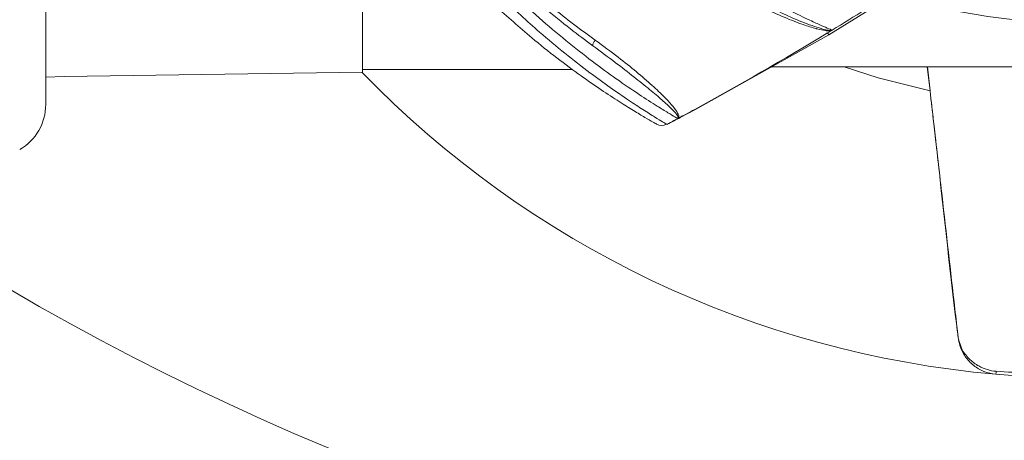
# Model space of a CAD drawing. Units: millimetres. Extents: x 2196 to 4258, y 183 to 3969.
# Drawn here: x 3035 to 3129, y 387 to 427 of the extents above; entities that cross this region are included whole.
import ezdxf

# ---------------------------------------------------------------- set-up
doc = ezdxf.new("R2010")
doc.units = ezdxf.units.MM
doc.header["$LTSCALE"] = 20

msp = doc.modelspace()

# ---------------------------------------------------------------- linework, layer by layer
at = {"color": 7, "linetype": 'Continuous', "lineweight": 18}
for p, q in [((3112.255, 425.527), (3123.362, 432.441)), ((3037.095, 431.54), (3037.095, 418.856)), ((3067.495, 421.969), (3067.495, 429.969)), ((3099.401, 418.336), (3112.255, 425.527)), ((3112.135, 425.725), (3112.255, 425.527)), ((3106.79, 422.469), (3152.495, 422.469)), ((3121.964, 420.167), (3121.702, 422.469)), ((3121.704, 422.469), (3121.966, 420.167)), ((3037.095, 421.469), (3038.863, 421.527)), ((3038.863, 421.527), (3067.495, 421.969)), ((3067.495, 422.219), (3087.638, 422.219)), ((3097.997, 417.6), (3099.401, 418.336)), ((3099.377, 418.38), (3099.401, 418.336)), ((3096.756, 416.971), (3096.757, 416.972))]:
    msp.add_line(p, q, dxfattribs=at)
at = {"color": 7, "linetype": 'Continuous', "lineweight": 18, "flags": 128}
msp.add_lwpolyline([(3113.714, 422.469), (3116.996, 421.423), (3121.964, 420.167)], dxfattribs=at)
at = {"color": 7, "linetype": 'Continuous', "lineweight": 18}
for radius in [437.5, 434.5, 411, 325.525, 323.528, 309.982, 307.982, 305]:
    msp.add_circle((3162.162, 620.982), radius, dxfattribs=at)
for centre, radius, start, end in [((3162.162, 620.982), 336, 184.52356, 265.47644), ((3162.162, 620.982), 332, 184.57818, 265.42182), ((3162.162, 620.982), 327, 184.64833, 265.35167), ((3162.162, 620.982), 302.091, 224.70638, 349.50998), ((3162.162, 620.982), 254.673, 236.55902, 334.45879), ((3136.754, 489.111), 62.5, 252.96801, 291.72062), ((2954.928, 684.044), 302.395, 301.41791, 302.84057), ((2954.928, 684.044), 302.395, 298.53418, 301.32369), ((2954.928, 684.044), 302.395, 301.32369, 301.41791), ((3090.25, 424.532), 0.643, 130.53125, 184.70047), ((3136.754, 489.111), 96.513, 224.08245, 264.96465), ((3121.974, 420.09), 0.0775, 95.71118, 97.18233), ((3032.095, 418.856), 5, 300, 360), ((2954.928, 684.044), 302.395, 298.18371, 298.53418), ((3096.2, 417.839), 0.997, 240.38318, 298.10546), ((2954.928, 684.044), 302.395, 297.97051, 298.18371), ((3162.162, 620.982), 283.534, 228.54839, 270), ((3125.709, 396.622), 1.055, 186.50532, 193.2855), ((3209.892, 386.046), 81.902, 174.94063, 175.14976)]:
    msp.add_arc(centre, radius, start, end, dxfattribs=at)
for points, knots in [([(3095.131, 436.609), (3096.042, 435.879), (3097.892, 434.396), (3100.705, 432.414), (3103.469, 430.641), (3106.086, 429.125), (3108.497, 427.856), (3110.329, 426.975), (3111.568, 426.413), (3112.383, 426.058), (3112.497, 426.01), (3112.56, 425.983)], [0, 0, 0, 0, 0.116406, 0.236353, 0.352583, 0.472003, 0.592444, 0.717172, 0.804142, 0.893425, 1, 1, 1, 1]), ([(3082.54, 430.283), (3083.341, 429.562), (3084.968, 428.098), (3087.373, 426.145), (3088.895, 425.011), (3089.609, 424.479)], [0, 0, 0, 0, 0.340016, 0.690357, 1, 1, 1, 1]), ([(3080.904, 429.072), (3082.096, 427.957), (3084.102, 426.081), (3086.954, 423.718), (3089.241, 421.945), (3091.304, 420.448), (3093.024, 419.268), (3094.471, 418.321), (3095.579, 417.623), (3096.382, 417.132), (3096.573, 417.017), (3096.669, 416.959)], [0, 0, 0, 0, 0.170471, 0.286773, 0.406177, 0.509088, 0.61428, 0.709233, 0.806418, 0.90176, 1, 1, 1, 1]), ([(3097.749, 417.501), (3097.695, 417.533), (3097.594, 417.593), (3096.853, 418.036), (3095.731, 418.725), (3094.073, 419.786), (3091.937, 421.238), (3089.539, 422.984), (3087.032, 424.953), (3084.427, 427.151), (3082.725, 428.741), (3081.862, 429.548)], [0, 0, 0, 0, 0.107048, 0.197868, 0.29127, 0.408748, 0.530522, 0.64614, 0.765075, 0.88083, 1, 1, 1, 1]), ([(3095.707, 416.972), (3095.612, 417.026), (3095.423, 417.133), (3094.642, 417.586), (3093.545, 418.241), (3092.129, 419.12), (3090.433, 420.229), (3088.416, 421.622), (3086.165, 423.292), (3083.366, 425.509), (3081.391, 427.288), (3080.223, 428.34)], [0, 0, 0, 0, 0.0957243, 0.1914929, 0.2870728, 0.3827085, 0.4869192, 0.5911704, 0.7097469, 0.8283259, 1, 1, 1, 1]), ([(3085.735, 428.142), (3086.407, 427.603), (3087.767, 426.512), (3089.139, 425.521), (3089.832, 425.021)], [0, 0, 0, 0, 0.494668, 1, 1, 1, 1]), ([(3112.56, 425.983), (3112.557, 425.982), (3112.534, 425.968), (3112.458, 425.937), (3112.265, 425.911), (3111.855, 425.94), (3111.39, 426.037), (3110.7, 426.218), (3109.739, 426.519), (3108.022, 427.167), (3106.604, 427.824), (3105.902, 428.149)], [0, 0, 0, 0, 0.004829, 0.044981, 0.12436, 0.227357, 0.376115, 0.394083, 0.572271, 0.788316, 1, 1, 1, 1]), ([(3106.29, 428.317), (3106.979, 427.984), (3108.518, 427.24), (3110.188, 426.572), (3111.334, 426.178), (3111.966, 426.006), (3112.326, 425.948), (3112.483, 425.954), (3112.537, 425.971), (3112.552, 425.979), (3112.556, 425.981), (3112.558, 425.983), (3112.56, 425.983)], [0, 0, 0, 0, 0.213162, 0.476442, 0.626181, 0.764475, 0.876789, 0.955677, 0.989666, 0.99259, 0.995975, 1, 1, 1, 1]), ([(3097.749, 417.501), (3097.751, 417.502), (3097.785, 417.521), (3097.827, 417.607), (3097.67, 417.895), (3097.158, 418.455), (3096.289, 419.254), (3095.075, 420.283), (3093.563, 421.495), (3091.748, 422.9), (3090.35, 423.932), (3089.609, 424.479)], [0, 0, 0, 0, 0.002891, 0.071273, 0.191779, 0.312298, 0.443915, 0.575585, 0.71122, 0.846921, 1, 1, 1, 1]), ([(3089.832, 425.021), (3090.58, 424.475), (3091.988, 423.448), (3093.814, 421.972), (3095.315, 420.675), (3096.519, 419.534), (3097.341, 418.641), (3097.801, 417.99), (3097.891, 417.647), (3097.804, 417.531), (3097.752, 417.503), (3097.749, 417.501)], [0, 0, 0, 0, 0.150985, 0.284092, 0.421182, 0.551202, 0.685722, 0.805165, 0.928394, 0.996556, 1, 1, 1, 1]), ([(3124.66, 396.503), (3124.66, 396.508), (3124.659, 396.517), (3124.631, 396.759), (3124.503, 397.882), (3123.96, 402.651), (3123.209, 409.24), (3122.44, 415.992), (3122.083, 419.123), (3121.964, 420.167)], [0, 0, 0, 0, 0.000706, 0.001426, 0.030075, 0.144672, 0.603058, 0.8676, 1, 1, 1, 1]), ([(3121.966, 420.167), (3122.194, 418.181), (3123.099, 410.302), (3123.924, 402.414), (3124.659, 396.529), (3124.659, 396.529)], [0, 0, 0, 0, 0.252196, 0.999997, 1, 1, 1, 1]), ([(3096.669, 416.959), (3096.702, 416.965), (3096.734, 416.971), (3096.756, 416.971), (3096.756, 416.971)], [0, 0, 0, 0, 0.999885, 1, 1, 1, 1]), ([(3096.757, 416.972), (3096.815, 416.999), (3097.014, 417.092), (3097.589, 417.389), (3097.997, 417.6)], [0, 0, 0, 0, 0.290858, 1, 1, 1, 1]), ([(3166.635, 397.341), (3164.072, 396.574), (3158.946, 395.041), (3150.972, 393.542), (3142.835, 392.679), (3135.221, 392.494), (3130.379, 392.827), (3128.283, 392.971)], [0, 0, 0, 0, 0.206459, 0.412919, 0.625376, 0.837833, 1, 1, 1, 1]), ([(3128.309, 393.269), (3130.399, 393.125), (3135.148, 392.797), (3142.584, 392.967), (3150.621, 393.79), (3158.653, 395.27), (3163.913, 396.84), (3166.543, 397.625)], [0, 0, 0, 0, 0.162164, 0.368616, 0.575069, 0.787534, 1, 1, 1, 1]), ([(3124.659, 396.529), (3124.659, 396.529), (3124.663, 396.507), (3124.668, 396.459), (3124.677, 396.409), (3124.682, 396.38)], [0, 0, 0, 0, 0.000285, 0.433661, 1, 1, 1, 1]), ([(3128.283, 392.971), (3127.894, 393.039), (3127.128, 393.174), (3126.107, 393.786), (3125.303, 394.642), (3124.817, 395.599), (3124.706, 396.241), (3124.66, 396.503)], [0, 0, 0, 0, 0.214083, 0.420799, 0.63634, 0.851768, 1, 1, 1, 1]), ([(3124.682, 396.38), (3124.783, 396.021), (3124.992, 395.275), (3125.723, 394.379), (3126.583, 393.745), (3127.439, 393.412), (3128.004, 393.273), (3128.269, 393.273), (3128.269, 393.273)], [0, 0, 0, 0, 0.222899, 0.462871, 0.664622, 0.844528, 0.999988, 1, 1, 1, 1]), ([(3128.269, 393.273), (3128.269, 393.273), (3128.282, 393.27), (3128.296, 393.269), (3128.309, 393.269)], [0, 0, 0, 0, 0.001526, 1, 1, 1, 1])]:
    msp.add_open_spline(points, degree=3, knots=knots, dxfattribs=at)

doc.saveas('drawing.dxf')
